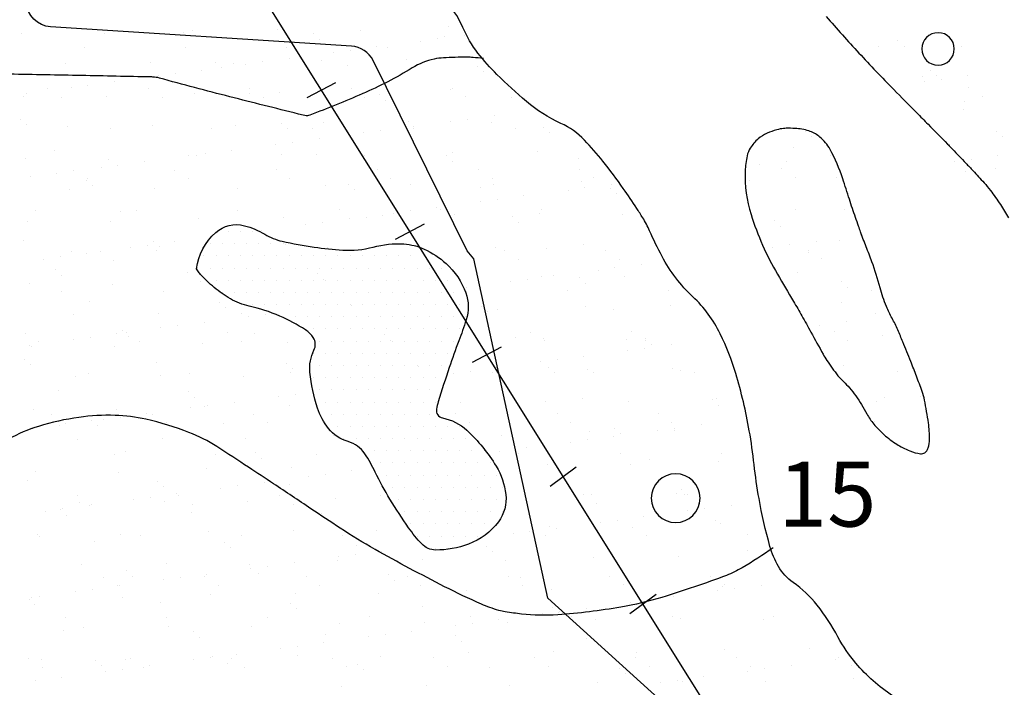
# Model space of a CAD drawing. Units: metres. Extents: x -112 to 729, y 7536 to 8130.
# Drawn here: x 133 to 163, y 7919 to 7940 of the extents above; entities that cross this region are included whole.
import ezdxf

# ---------------------------------------------------------------- set-up
doc = ezdxf.new("R2010")
doc.units = ezdxf.units.M
doc.header["$MEASUREMENT"] = 0
for name, color, linetype, lineweight in [('0_1', 1, 'Continuous', 0), ('AFLUENTES', 1, 'Continuous', 0), ('ARINUN', 1, 'Continuous', 0), ('CAIXA', 1, 'Continuous', 0), ('CIDADE', 1, 'Continuous', 0), ('COORDENADAS', 1, 'Continuous', 0), ('HACHURA', 1, 'Continuous', 0), ('MANCHAS', 1, 'Continuous', 0), ('PONTOS', 1, 'Continuous', 0), ('RIODOCE', 1, 'Continuous', 0)]:
    doc.layers.add(name, color=color, linetype=linetype, lineweight=lineweight)
doc.styles.add('Style-ENGINEERING', font='ENGINEERING.shx')

msp = doc.modelspace()

# ---------------------------------------------------------------- linework, layer by layer
at = {"layer": '0_1', "color": 7, "linetype": 'Continuous', "lineweight": -3}
for p, q in [((157.277, 7936.585), (157.277, 7936.585)), ((157.462, 7936.416), (157.462, 7936.416)), ((156.889, 7936.094), (156.889, 7936.094)), ((156.68, 7935.66), (156.68, 7935.66)), ((158.038, 7935.839), (158.038, 7935.839)), ((155.867, 7935.553), (155.867, 7935.553)), ((156.543, 7935.426), (156.543, 7935.426)), ((155.54, 7935.059), (155.54, 7935.059)), ((156.964, 7935.158), (156.964, 7935.158)), ((158.241, 7935.156), (158.241, 7935.156)), ((156.952, 7934.167), (156.952, 7934.167)), ((158.482, 7934.191), (158.482, 7934.191)), ((156.321, 7933.829), (156.321, 7933.829)), ((156.505, 7933.66), (156.505, 7933.66)), ((157.602, 7933.193), (157.602, 7933.193)), ((158.304, 7933.23), (158.304, 7933.23)), ((158.96, 7933.372), (158.96, 7933.372)), ((156.268, 7933.017), (156.268, 7933.017)), ((156.789, 7933.086), (156.789, 7933.086)), ((157.35, 7932.922), (157.35, 7932.922)), ((157.375, 7932.863), (157.375, 7932.863)), ((157.772, 7932.654), (157.772, 7932.654)), ((157.014, 7932.24), (157.014, 7932.24)), ((158.37, 7931.951), (158.37, 7931.951)), ((158.555, 7931.782), (158.555, 7931.782)), ((159.29, 7931.687), (159.29, 7931.687)), ((158.367, 7931.303), (158.367, 7931.303)), ((159.425, 7930.985), (159.425, 7930.985)), ((159.882, 7930.904), (159.882, 7930.904)), ((157.711, 7930.618), (157.711, 7930.618)), ((158.524, 7930.725), (158.524, 7930.725)), ((158.158, 7930.418), (158.158, 7930.418)), ((158.58, 7930.15), (158.58, 7930.15)), ((159.636, 7930.301), (159.636, 7930.301)), ((158.43, 7929.376), (158.43, 7929.376)), ((160.098, 7929.183), (160.098, 7929.183)), ((159.699, 7928.375), (159.699, 7928.375)), ((160.804, 7928.436), (160.804, 7928.436)), ((159.446, 7928.257), (159.446, 7928.257)), ((159.387, 7927.646), (159.387, 7927.646)), ((160.905, 7926.678), (160.905, 7926.678))]:
    msp.add_line(p, q, dxfattribs=at)
at = {"layer": 'AFLUENTES', "color": 6, "linetype": 'Continuous', "lineweight": -3, "flags": 128}
for points in [[(129.092, 7924.255, 0.000004), (127.936, 7923.204)], [(147.356, 7938.823, 0.011635), (147.037, 7938.856, 0.019741), (146.848, 7938.864, 0.014974), (146.122, 7938.844, 0.038039), (145.839, 7938.806, 0.085609), (145.164, 7938.536, -0.03565), (143.626, 7937.736), (143.626, 7937.736, -0.011961), (142.01, 7937.081), (142.01, 7937.081, -0.141416), (141.86, 7937.069, -0.011002), (141.659, 7937.115), (141.659, 7937.115, -0.001038), (139.548, 7937.647), (139.548, 7937.647, -0.005137), (137.382, 7938.222, 0.056489), (137.18, 7938.254, 0.00596), (137.118, 7938.256), (137.118, 7938.256, 0.000174), (134.985, 7938.299), (134.985, 7938.299, 0.000106), (132.768, 7938.342)], [(130.836, 7925.839, 0.000038), (129.703, 7924.81)], [(156.275, 7923.761, -0.019649), (155.321, 7923.15, -0.041319), (154.835, 7922.916, -0.018418), (152.852, 7922.239, -0.029707), (151.587, 7921.939, -0.02581), (149.643, 7921.701, -0.045569), (148.532, 7921.724, -0.011937), (148.028, 7921.793, -0.030008), (147.83, 7921.837, -0.033162), (147.292, 7922.031, -0.01516), (146.161, 7922.567, -0.009425), (144.018, 7923.715), (144.018, 7923.715, -0.018224), (142.945, 7924.369), (142.945, 7924.369, -0.001789), (142.045, 7924.968), (142.045, 7924.968, 0.001396), (140.893, 7925.736), (140.893, 7925.736, 0.001415), (140.126, 7926.241), (140.126, 7926.241, 0.001114), (139.149, 7926.877), (139.149, 7926.877, 0.051828), (138.289, 7927.316, 0.036101), (136.965, 7927.719, 0.048859), (136.014, 7927.839, 0.041937), (134.901, 7927.778, 0.039833), (133.66, 7927.502, 0.050211), (132.731, 7927.11, 0.02285)]]:
    msp.add_lwpolyline(points, format="xyb", dxfattribs=at)
at = {"layer": 'ARINUN', "color": 3, "linetype": 'Continuous', "lineweight": -3, "ltscale": 10, "flags": 128}
msp.add_lwpolyline([(156.142, 7916.048), (149.335, 7922.216), (147.063, 7932.659), (147.063, 7932.659, 0.026479), (146.856, 7932.9), (146.856, 7932.9), (143.959, 7938.763), (143.959, 7938.763, 0.268153), (143.293, 7939.207), (143.293, 7939.207), (134.031, 7939.8), (134.031, 7939.8, -0.882957), (133.936, 7941.385)], format="xyb", dxfattribs=at)
at = {"layer": 'CIDADE', "color": 2, "linetype": 'Continuous', "lineweight": -3}
for p, q in [((139.5, 7933.5), (139.5, 7933.5)), ((139.875, 7933.5), (139.875, 7933.5)), ((140.25, 7933.5), (140.25, 7933.5)), ((138.938, 7933.125), (138.938, 7933.125)), ((139.312, 7933.125), (139.312, 7933.125)), ((139.688, 7933.125), (139.688, 7933.125)), ((140.062, 7933.125), (140.062, 7933.125)), ((140.438, 7933.125), (140.438, 7933.125)), ((140.812, 7933.125), (140.812, 7933.125)), ((141.188, 7933.125), (141.188, 7933.125)), ((138.75, 7932.75), (138.75, 7932.75)), ((139.125, 7932.75), (139.125, 7932.75)), ((139.5, 7932.75), (139.5, 7932.75)), ((139.875, 7932.75), (139.875, 7932.75)), ((140.25, 7932.75), (140.25, 7932.75)), ((140.625, 7932.75), (140.625, 7932.75)), ((141, 7932.75), (141, 7932.75)), ((141.375, 7932.75), (141.375, 7932.75)), ((141.75, 7932.75), (141.75, 7932.75)), ((142.125, 7932.75), (142.125, 7932.75)), ((142.5, 7932.75), (142.5, 7932.75)), ((142.875, 7932.75), (142.875, 7932.75)), ((143.25, 7932.75), (143.25, 7932.75)), ((143.625, 7932.75), (143.625, 7932.75)), ((144, 7932.75), (144, 7932.75)), ((144.375, 7932.75), (144.375, 7932.75)), ((144.75, 7932.75), (144.75, 7932.75)), ((145.125, 7932.75), (145.125, 7932.75)), ((145.5, 7932.75), (145.5, 7932.75)), ((145.875, 7932.75), (145.875, 7932.75)), ((138.562, 7932.375), (138.562, 7932.375)), ((138.938, 7932.375), (138.938, 7932.375)), ((139.312, 7932.375), (139.312, 7932.375)), ((139.688, 7932.375), (139.688, 7932.375)), ((140.062, 7932.375), (140.062, 7932.375)), ((140.438, 7932.375), (140.438, 7932.375)), ((140.812, 7932.375), (140.812, 7932.375)), ((141.188, 7932.375), (141.188, 7932.375)), ((141.562, 7932.375), (141.562, 7932.375)), ((141.938, 7932.375), (141.938, 7932.375)), ((142.312, 7932.375), (142.312, 7932.375)), ((142.688, 7932.375), (142.688, 7932.375)), ((143.062, 7932.375), (143.062, 7932.375)), ((143.438, 7932.375), (143.438, 7932.375)), ((143.812, 7932.375), (143.812, 7932.375)), ((144.188, 7932.375), (144.188, 7932.375)), ((144.562, 7932.375), (144.562, 7932.375)), ((144.938, 7932.375), (144.938, 7932.375)), ((145.312, 7932.375), (145.312, 7932.375)), ((145.688, 7932.375), (145.688, 7932.375)), ((146.062, 7932.375), (146.062, 7932.375)), ((139.125, 7932), (139.125, 7932)), ((139.5, 7932), (139.5, 7932)), ((139.875, 7932), (139.875, 7932)), ((140.25, 7932), (140.25, 7932)), ((140.625, 7932), (140.625, 7932)), ((141, 7932), (141, 7932)), ((141.375, 7932), (141.375, 7932)), ((141.75, 7932), (141.75, 7932)), ((142.125, 7932), (142.125, 7932)), ((142.5, 7932), (142.5, 7932)), ((142.875, 7932), (142.875, 7932)), ((143.25, 7932), (143.25, 7932)), ((143.625, 7932), (143.625, 7932)), ((144, 7932), (144, 7932)), ((144.375, 7932), (144.375, 7932)), ((144.75, 7932), (144.75, 7932)), ((145.125, 7932), (145.125, 7932)), ((145.5, 7932), (145.5, 7932)), ((145.875, 7932), (145.875, 7932)), ((146.25, 7932), (146.25, 7932)), ((146.625, 7932), (146.625, 7932)), ((139.312, 7931.625), (139.312, 7931.625)), ((139.688, 7931.625), (139.688, 7931.625)), ((140.062, 7931.625), (140.062, 7931.625)), ((140.438, 7931.625), (140.438, 7931.625)), ((140.812, 7931.625), (140.812, 7931.625)), ((141.188, 7931.625), (141.188, 7931.625)), ((141.562, 7931.625), (141.562, 7931.625)), ((141.938, 7931.625), (141.938, 7931.625)), ((142.312, 7931.625), (142.312, 7931.625)), ((142.688, 7931.625), (142.688, 7931.625)), ((143.062, 7931.625), (143.062, 7931.625)), ((143.438, 7931.625), (143.438, 7931.625)), ((143.812, 7931.625), (143.812, 7931.625)), ((144.188, 7931.625), (144.188, 7931.625)), ((144.562, 7931.625), (144.562, 7931.625)), ((144.938, 7931.625), (144.938, 7931.625)), ((145.312, 7931.625), (145.312, 7931.625)), ((145.688, 7931.625), (145.688, 7931.625)), ((146.062, 7931.625), (146.062, 7931.625)), ((146.438, 7931.625), (146.438, 7931.625)), ((140.25, 7931.25), (140.25, 7931.25)), ((140.625, 7931.25), (140.625, 7931.25)), ((141, 7931.25), (141, 7931.25)), ((141.375, 7931.25), (141.375, 7931.25)), ((141.75, 7931.25), (141.75, 7931.25)), ((142.125, 7931.25), (142.125, 7931.25)), ((142.5, 7931.25), (142.5, 7931.25)), ((142.875, 7931.25), (142.875, 7931.25)), ((143.25, 7931.25), (143.25, 7931.25)), ((143.625, 7931.25), (143.625, 7931.25)), ((144, 7931.25), (144, 7931.25)), ((144.375, 7931.25), (144.375, 7931.25)), ((144.75, 7931.25), (144.75, 7931.25)), ((145.125, 7931.25), (145.125, 7931.25)), ((145.5, 7931.25), (145.5, 7931.25)), ((145.875, 7931.25), (145.875, 7931.25)), ((146.25, 7931.25), (146.25, 7931.25)), ((146.625, 7931.25), (146.625, 7931.25)), ((141.188, 7930.875), (141.188, 7930.875)), ((141.562, 7930.875), (141.562, 7930.875)), ((141.938, 7930.875), (141.938, 7930.875)), ((142.312, 7930.875), (142.312, 7930.875)), ((142.688, 7930.875), (142.688, 7930.875)), ((143.062, 7930.875), (143.062, 7930.875)), ((143.438, 7930.875), (143.438, 7930.875)), ((143.812, 7930.875), (143.812, 7930.875)), ((144.188, 7930.875), (144.188, 7930.875)), ((144.562, 7930.875), (144.562, 7930.875)), ((144.938, 7930.875), (144.938, 7930.875)), ((145.312, 7930.875), (145.312, 7930.875)), ((145.688, 7930.875), (145.688, 7930.875)), ((146.062, 7930.875), (146.062, 7930.875)), ((146.438, 7930.875), (146.438, 7930.875)), ((146.812, 7930.875), (146.812, 7930.875)), ((142.125, 7930.5), (142.125, 7930.5)), ((142.5, 7930.5), (142.5, 7930.5)), ((142.875, 7930.5), (142.875, 7930.5)), ((143.25, 7930.5), (143.25, 7930.5)), ((143.625, 7930.5), (143.625, 7930.5)), ((144, 7930.5), (144, 7930.5)), ((144.375, 7930.5), (144.375, 7930.5)), ((144.75, 7930.5), (144.75, 7930.5)), ((145.125, 7930.5), (145.125, 7930.5)), ((145.5, 7930.5), (145.5, 7930.5)), ((145.875, 7930.5), (145.875, 7930.5)), ((146.25, 7930.5), (146.25, 7930.5)), ((146.625, 7930.5), (146.625, 7930.5)), ((142.312, 7930.125), (142.312, 7930.125)), ((142.688, 7930.125), (142.688, 7930.125)), ((143.062, 7930.125), (143.062, 7930.125)), ((143.438, 7930.125), (143.438, 7930.125)), ((143.812, 7930.125), (143.812, 7930.125)), ((144.188, 7930.125), (144.188, 7930.125)), ((144.562, 7930.125), (144.562, 7930.125)), ((144.938, 7930.125), (144.938, 7930.125)), ((145.312, 7930.125), (145.312, 7930.125)), ((145.688, 7930.125), (145.688, 7930.125)), ((146.062, 7930.125), (146.062, 7930.125)), ((146.438, 7930.125), (146.438, 7930.125)), ((142.125, 7929.75), (142.125, 7929.75)), ((142.5, 7929.75), (142.5, 7929.75)), ((142.875, 7929.75), (142.875, 7929.75)), ((143.25, 7929.75), (143.25, 7929.75)), ((143.625, 7929.75), (143.625, 7929.75)), ((144, 7929.75), (144, 7929.75)), ((144.375, 7929.75), (144.375, 7929.75)), ((144.75, 7929.75), (144.75, 7929.75)), ((145.125, 7929.75), (145.125, 7929.75)), ((145.5, 7929.75), (145.5, 7929.75)), ((145.875, 7929.75), (145.875, 7929.75)), ((146.25, 7929.75), (146.25, 7929.75)), ((142.312, 7929.375), (142.312, 7929.375)), ((142.688, 7929.375), (142.688, 7929.375)), ((143.062, 7929.375), (143.062, 7929.375)), ((143.438, 7929.375), (143.438, 7929.375)), ((143.812, 7929.375), (143.812, 7929.375)), ((144.188, 7929.375), (144.188, 7929.375)), ((144.562, 7929.375), (144.562, 7929.375)), ((144.938, 7929.375), (144.938, 7929.375)), ((145.312, 7929.375), (145.312, 7929.375)), ((145.688, 7929.375), (145.688, 7929.375)), ((146.062, 7929.375), (146.062, 7929.375)), ((142.125, 7929), (142.125, 7929)), ((142.5, 7929), (142.5, 7929)), ((142.875, 7929), (142.875, 7929)), ((143.25, 7929), (143.25, 7929)), ((143.625, 7929), (143.625, 7929)), ((144, 7929), (144, 7929)), ((144.375, 7929), (144.375, 7929)), ((144.75, 7929), (144.75, 7929)), ((145.125, 7929), (145.125, 7929)), ((145.5, 7929), (145.5, 7929)), ((145.875, 7929), (145.875, 7929)), ((142.312, 7928.625), (142.312, 7928.625)), ((142.688, 7928.625), (142.688, 7928.625)), ((143.062, 7928.625), (143.062, 7928.625)), ((143.438, 7928.625), (143.438, 7928.625)), ((143.812, 7928.625), (143.812, 7928.625)), ((144.188, 7928.625), (144.188, 7928.625)), ((144.562, 7928.625), (144.562, 7928.625)), ((144.938, 7928.625), (144.938, 7928.625)), ((145.312, 7928.625), (145.312, 7928.625)), ((145.688, 7928.625), (145.688, 7928.625)), ((146.062, 7928.625), (146.062, 7928.625)), ((142.5, 7928.25), (142.5, 7928.25)), ((142.875, 7928.25), (142.875, 7928.25)), ((143.25, 7928.25), (143.25, 7928.25)), ((143.625, 7928.25), (143.625, 7928.25)), ((144, 7928.25), (144, 7928.25)), ((144.375, 7928.25), (144.375, 7928.25)), ((144.75, 7928.25), (144.75, 7928.25)), ((145.125, 7928.25), (145.125, 7928.25)), ((145.5, 7928.25), (145.5, 7928.25)), ((145.875, 7928.25), (145.875, 7928.25)), ((142.688, 7927.875), (142.688, 7927.875)), ((143.062, 7927.875), (143.062, 7927.875)), ((143.438, 7927.875), (143.438, 7927.875)), ((143.812, 7927.875), (143.812, 7927.875)), ((144.188, 7927.875), (144.188, 7927.875)), ((144.562, 7927.875), (144.562, 7927.875)), ((144.938, 7927.875), (144.938, 7927.875)), ((145.312, 7927.875), (145.312, 7927.875)), ((145.688, 7927.875), (145.688, 7927.875)), ((142.875, 7927.5), (142.875, 7927.5)), ((143.25, 7927.5), (143.25, 7927.5)), ((143.625, 7927.5), (143.625, 7927.5)), ((144, 7927.5), (144, 7927.5)), ((144.375, 7927.5), (144.375, 7927.5)), ((144.75, 7927.5), (144.75, 7927.5)), ((145.125, 7927.5), (145.125, 7927.5)), ((145.5, 7927.5), (145.5, 7927.5)), ((145.875, 7927.5), (145.875, 7927.5)), ((146.25, 7927.5), (146.25, 7927.5)), ((146.625, 7927.5), (146.625, 7927.5)), ((143.062, 7927.125), (143.062, 7927.125)), ((143.438, 7927.125), (143.438, 7927.125)), ((143.812, 7927.125), (143.812, 7927.125)), ((144.188, 7927.125), (144.188, 7927.125)), ((144.562, 7927.125), (144.562, 7927.125)), ((144.938, 7927.125), (144.938, 7927.125)), ((145.312, 7927.125), (145.312, 7927.125)), ((145.688, 7927.125), (145.688, 7927.125)), ((146.062, 7927.125), (146.062, 7927.125)), ((146.438, 7927.125), (146.438, 7927.125)), ((146.812, 7927.125), (146.812, 7927.125)), ((144, 7926.75), (144, 7926.75)), ((144.375, 7926.75), (144.375, 7926.75)), ((144.75, 7926.75), (144.75, 7926.75)), ((145.125, 7926.75), (145.125, 7926.75)), ((145.5, 7926.75), (145.5, 7926.75)), ((145.875, 7926.75), (145.875, 7926.75)), ((146.25, 7926.75), (146.25, 7926.75)), ((146.625, 7926.75), (146.625, 7926.75)), ((147, 7926.75), (147, 7926.75)), ((147.375, 7926.75), (147.375, 7926.75)), ((144.188, 7926.375), (144.188, 7926.375)), ((144.562, 7926.375), (144.562, 7926.375)), ((144.938, 7926.375), (144.938, 7926.375)), ((145.312, 7926.375), (145.312, 7926.375)), ((145.688, 7926.375), (145.688, 7926.375)), ((146.062, 7926.375), (146.062, 7926.375)), ((146.438, 7926.375), (146.438, 7926.375)), ((146.812, 7926.375), (146.812, 7926.375)), ((147.188, 7926.375), (147.188, 7926.375)), ((147.562, 7926.375), (147.562, 7926.375)), ((144.375, 7926), (144.375, 7926)), ((144.75, 7926), (144.75, 7926)), ((145.125, 7926), (145.125, 7926)), ((145.5, 7926), (145.5, 7926)), ((145.875, 7926), (145.875, 7926)), ((146.25, 7926), (146.25, 7926)), ((146.625, 7926), (146.625, 7926)), ((147, 7926), (147, 7926)), ((147.375, 7926), (147.375, 7926)), ((147.75, 7926), (147.75, 7926)), ((144.562, 7925.625), (144.562, 7925.625)), ((144.938, 7925.625), (144.938, 7925.625)), ((145.312, 7925.625), (145.312, 7925.625)), ((145.688, 7925.625), (145.688, 7925.625)), ((146.062, 7925.625), (146.062, 7925.625)), ((146.438, 7925.625), (146.438, 7925.625)), ((146.812, 7925.625), (146.812, 7925.625)), ((147.188, 7925.625), (147.188, 7925.625)), ((147.562, 7925.625), (147.562, 7925.625)), ((147.938, 7925.625), (147.938, 7925.625)), ((144.75, 7925.25), (144.75, 7925.25)), ((145.125, 7925.25), (145.125, 7925.25)), ((145.5, 7925.25), (145.5, 7925.25)), ((145.875, 7925.25), (145.875, 7925.25)), ((146.25, 7925.25), (146.25, 7925.25)), ((146.625, 7925.25), (146.625, 7925.25)), ((147, 7925.25), (147, 7925.25)), ((147.375, 7925.25), (147.375, 7925.25)), ((147.75, 7925.25), (147.75, 7925.25)), ((144.938, 7924.875), (144.938, 7924.875)), ((145.312, 7924.875), (145.312, 7924.875)), ((145.688, 7924.875), (145.688, 7924.875)), ((146.062, 7924.875), (146.062, 7924.875)), ((146.438, 7924.875), (146.438, 7924.875)), ((146.812, 7924.875), (146.812, 7924.875)), ((147.188, 7924.875), (147.188, 7924.875)), ((147.562, 7924.875), (147.562, 7924.875)), ((147.938, 7924.875), (147.938, 7924.875)), ((145.125, 7924.5), (145.125, 7924.5)), ((145.5, 7924.5), (145.5, 7924.5)), ((145.875, 7924.5), (145.875, 7924.5)), ((146.25, 7924.5), (146.25, 7924.5)), ((146.625, 7924.5), (146.625, 7924.5)), ((147, 7924.5), (147, 7924.5)), ((147.375, 7924.5), (147.375, 7924.5)), ((147.75, 7924.5), (147.75, 7924.5)), ((145.312, 7924.125), (145.312, 7924.125)), ((145.688, 7924.125), (145.688, 7924.125)), ((146.062, 7924.125), (146.062, 7924.125)), ((146.438, 7924.125), (146.438, 7924.125)), ((146.812, 7924.125), (146.812, 7924.125)), ((147.188, 7924.125), (147.188, 7924.125)), ((145.875, 7923.75), (145.875, 7923.75)), ((146.25, 7923.75), (146.25, 7923.75))]:
    msp.add_line(p, q, dxfattribs=at)
at = {"layer": 'COORDENADAS', "color": 7, "linetype": 'Continuous', "lineweight": -3}
for p, q in [((141.925, 7937.619), (142.81, 7938.09)), ((144.653, 7933.26), (145.538, 7933.731)), ((147.023, 7929.474), (147.908, 7929.945)), ((149.409, 7925.66), (150.216, 7926.255)), ((151.864, 7921.738), (152.671, 7922.333))]:
    msp.add_line(p, q, dxfattribs=at)
at = {"layer": 'COORDENADAS', "color": 7, "linetype": 'Continuous', "lineweight": -3, "flags": 128}
msp.add_lwpolyline([(276.123, 7856.144), (238.351, 7856.213), (238.351, 7856.213, -0.119607), (236.498, 7856.566), (236.498, 7856.566), (217.182, 7864.026), (187.147, 7882.934), (181.881, 7887.975), (175.245, 7894.684), (160.837, 7908.341), (137.975, 7944.875), (135.455, 7957.63), (134.666, 7976.534), (134.61, 7980.439), (132.301, 7983.845), (128.013, 7985.163), (121.196, 7985.163), (113.939, 7985.273), (108.222, 7984.175), (104.484, 7981.538), (100.288, 7978.28)], format="xyb", dxfattribs=at)
at = {"layer": 'HACHURA', "color": 7, "linetype": 'Continuous', "lineweight": -3}
for p, q in [((133.133, 7939.592), (133.133, 7939.592)), ((135.691, 7939.58), (135.691, 7939.58)), ((138.109, 7939.62), (138.109, 7939.62)), ((138.392, 7939.677), (138.392, 7939.677)), ((141.009, 7939.711), (141.009, 7939.711)), ((142.11, 7939.586), (142.11, 7939.586)), ((143.567, 7939.699), (143.567, 7939.699)), ((146.268, 7939.796), (146.268, 7939.796)), ((142.294, 7939.417), (142.294, 7939.417)), ((145.427, 7939.357), (145.427, 7939.357)), ((145.948, 7939.426), (145.948, 7939.426)), ((146.171, 7939.498), (146.171, 7939.498)), ((146.761, 7939.533), (146.761, 7939.533)), ((160.119, 7939.379), (160.119, 7939.379)), ((135.068, 7939.159), (135.068, 7939.159)), ((138.182, 7939.165), (138.182, 7939.165)), ((141.297, 7939.171), (141.297, 7939.171)), ((142.735, 7939.003), (142.735, 7939.003)), ((143.256, 7939.072), (143.256, 7939.072)), ((144.069, 7939.178), (144.069, 7939.178)), ((144.411, 7939.176), (144.411, 7939.176)), ((159.507, 7939.201), (159.507, 7939.201)), ((160.324, 7939.191), (160.324, 7939.191)), ((162.065, 7939.188), (162.065, 7939.188)), ((134.485, 7938.655), (134.485, 7938.655)), ((137.103, 7938.688), (137.103, 7938.688)), ((139.104, 7938.708), (139.104, 7938.708)), ((139.661, 7938.676), (139.661, 7938.676)), ((140.043, 7938.649), (140.043, 7938.649)), ((140.564, 7938.717), (140.564, 7938.717)), ((141.377, 7938.824), (141.377, 7938.824)), ((142.362, 7938.773), (142.362, 7938.773)), ((144.979, 7938.807), (144.979, 7938.807)), ((137.872, 7938.363), (137.872, 7938.363)), ((138.685, 7938.47), (138.685, 7938.47)), ((139.288, 7938.54), (139.288, 7938.54)), ((143.164, 7938.62), (143.164, 7938.62)), ((147.166, 7938.586), (147.166, 7938.586)), ((147.35, 7938.417), (147.35, 7938.417)), ((161.114, 7938.467), (161.114, 7938.467)), ((135.994, 7938.115), (135.994, 7938.115)), ((137.352, 7938.294), (137.352, 7938.294)), ((160.859, 7938.263), (160.859, 7938.263)), ((160.939, 7938.12), (160.939, 7938.12)), ((161.299, 7938.298), (161.299, 7938.298)), ((161.459, 7938.189), (161.459, 7938.189)), ((162.272, 7938.296), (162.272, 7938.296)), ((133.302, 7937.761), (133.302, 7937.761)), ((133.936, 7937.891), (133.936, 7937.891)), ((134.66, 7937.94), (134.66, 7937.94)), ((135.18, 7938.008), (135.18, 7938.008)), ((137.05, 7937.897), (137.05, 7937.897)), ((138.455, 7937.751), (138.455, 7937.751)), ((140.158, 7937.742), (140.158, 7937.742)), ((140.164, 7937.902), (140.164, 7937.902)), ((141.072, 7937.784), (141.072, 7937.784)), ((143.279, 7937.908), (143.279, 7937.908)), ((143.631, 7937.772), (143.631, 7937.772)), ((146.331, 7937.869), (146.331, 7937.869)), ((146.393, 7937.914), (146.393, 7937.914)), ((162.306, 7937.928), (162.306, 7937.928)), ((133.196, 7937.666), (133.196, 7937.666)), ((134.358, 7937.622), (134.358, 7937.622)), ((135.754, 7937.653), (135.754, 7937.653)), ((137.472, 7937.628), (137.472, 7937.628)), ((140.586, 7937.634), (140.586, 7937.634)), ((143.7, 7937.639), (143.7, 7937.639)), ((144.16, 7937.708), (144.16, 7937.708)), ((144.344, 7937.539), (144.344, 7937.539)), ((146.814, 7937.645), (146.814, 7937.645)), ((148.22, 7937.62), (148.22, 7937.62)), ((162.169, 7937.501), (162.169, 7937.501)), ((162.728, 7937.659), (162.728, 7937.659)), ((162.128, 7937.262), (162.128, 7937.262)), ((133.092, 7936.953), (133.092, 7936.953)), ((141.154, 7936.83), (141.154, 7936.83)), ((142.425, 7936.846), (142.425, 7936.846)), ((145.042, 7936.88), (145.042, 7936.88)), ((146.349, 7936.89), (146.349, 7936.89)), ((146.87, 7936.958), (146.87, 7936.958)), ((147.6, 7936.868), (147.6, 7936.868)), ((147.683, 7937.065), (147.683, 7937.065)), ((133.276, 7936.784), (133.276, 7936.784)), ((134.548, 7936.728), (134.548, 7936.728)), ((135.876, 7936.655), (135.876, 7936.655)), ((137.166, 7936.761), (137.166, 7936.761)), ((138.99, 7936.661), (138.99, 7936.661)), ((139.724, 7936.749), (139.724, 7936.749)), ((141.338, 7936.661), (141.338, 7936.661)), ((142.104, 7936.667), (142.104, 7936.667)), ((143.657, 7936.535), (143.657, 7936.535)), ((144.178, 7936.604), (144.178, 7936.604)), ((144.991, 7936.711), (144.991, 7936.711)), ((145.214, 7936.742), (145.214, 7936.742)), ((145.218, 7936.672), (145.218, 7936.672)), ((148.332, 7936.678), (148.332, 7936.678)), ((149.215, 7936.707), (149.215, 7936.707)), ((149.4, 7936.539), (149.4, 7936.539)), ((161.132, 7936.686), (161.132, 7936.686)), ((163.164, 7936.589), (163.164, 7936.589)), ((141.486, 7936.249), (141.486, 7936.249)), ((142.299, 7936.356), (142.299, 7936.356)), ((163.348, 7936.42), (163.348, 7936.42)), ((134.146, 7935.987), (134.146, 7935.987)), ((139.607, 7936.002), (139.607, 7936.002)), ((140.965, 7936.181), (140.965, 7936.181)), ((146.394, 7935.942), (146.394, 7935.942)), ((149.012, 7935.976), (149.012, 7935.976)), ((133.259, 7935.739), (133.259, 7935.739)), ((135.817, 7935.727), (135.817, 7935.727)), ((136.916, 7935.648), (136.916, 7935.648)), ((138.274, 7935.826), (138.274, 7935.826)), ((138.518, 7935.824), (138.518, 7935.824)), ((138.794, 7935.895), (138.794, 7935.895)), ((141.135, 7935.857), (141.135, 7935.857)), ((142.208, 7935.864), (142.208, 7935.864)), ((143.694, 7935.845), (143.694, 7935.845)), ((146.209, 7935.83), (146.209, 7935.83)), ((146.394, 7935.661), (146.394, 7935.661)), ((150.27, 7935.741), (150.27, 7935.741)), ((161.861, 7935.652), (161.861, 7935.652)), ((162.381, 7935.721), (162.381, 7935.721)), ((163.194, 7935.828), (163.194, 7935.828)), ((134.224, 7935.293), (134.224, 7935.293)), ((134.744, 7935.387), (134.744, 7935.387)), ((135.582, 7935.472), (135.582, 7935.472)), ((136.102, 7935.541), (136.102, 7935.541)), ((137.858, 7935.392), (137.858, 7935.392)), ((140.972, 7935.398), (140.972, 7935.398)), ((144.086, 7935.404), (144.086, 7935.404)), ((147.2, 7935.41), (147.2, 7935.41)), ((150.314, 7935.415), (150.314, 7935.415)), ((162.191, 7935.335), (162.191, 7935.335)), ((163.113, 7935.424), (163.113, 7935.424)), ((133.411, 7935.186), (133.411, 7935.186)), ((135.141, 7935.075), (135.141, 7935.075)), ((135.165, 7935.118), (135.165, 7935.118)), ((138.28, 7935.124), (138.28, 7935.124)), ((141.394, 7935.13), (141.394, 7935.13)), ((144.508, 7935.135), (144.508, 7935.135)), ((147.622, 7935.141), (147.622, 7935.141)), ((150.364, 7935.038), (150.364, 7935.038)), ((150.736, 7935.147), (150.736, 7935.147)), ((134.611, 7934.801), (134.611, 7934.801)), ((135.326, 7934.906), (135.326, 7934.906)), ((137.229, 7934.834), (137.229, 7934.834)), ((139.787, 7934.822), (139.787, 7934.822)), ((142.488, 7934.92), (142.488, 7934.92)), ((143.203, 7934.952), (143.203, 7934.952)), ((143.387, 7934.783), (143.387, 7934.783)), ((145.105, 7934.953), (145.105, 7934.953)), ((147.264, 7934.864), (147.264, 7934.864)), ((147.663, 7934.941), (147.663, 7934.941)), ((149.963, 7934.776), (149.963, 7934.776)), ((150.483, 7934.845), (150.483, 7934.845)), ((151.265, 7934.829), (151.265, 7934.829)), ((151.296, 7934.952), (151.296, 7934.952)), ((147.271, 7934.422), (147.271, 7934.422)), ((147.792, 7934.49), (147.792, 7934.49)), ((148.605, 7934.597), (148.605, 7934.597)), ((151.449, 7934.66), (151.449, 7934.66)), ((133.569, 7934.145), (133.569, 7934.145)), ((136.196, 7934.109), (136.196, 7934.109)), ((136.684, 7934.151), (136.684, 7934.151)), ((139.798, 7934.157), (139.798, 7934.157)), ((142.912, 7934.162), (142.912, 7934.162)), ((145.1, 7934.136), (145.1, 7934.136)), ((145.913, 7934.243), (145.913, 7934.243)), ((146.026, 7934.168), (146.026, 7934.168)), ((149.14, 7934.174), (149.14, 7934.174)), ((133.322, 7933.812), (133.322, 7933.812)), ((135.88, 7933.8), (135.88, 7933.8)), ((138.581, 7933.897), (138.581, 7933.897)), ((141.198, 7933.93), (141.198, 7933.93)), ((142.408, 7933.782), (142.408, 7933.782)), ((143.221, 7933.889), (143.221, 7933.889)), ((143.756, 7933.918), (143.756, 7933.918)), ((144.257, 7933.986), (144.257, 7933.986)), ((144.579, 7934.067), (144.579, 7934.067)), ((146.457, 7934.015), (146.457, 7934.015)), ((148.259, 7933.952), (148.259, 7933.952)), ((148.443, 7933.783), (148.443, 7933.783)), ((149.075, 7934.049), (149.075, 7934.049)), ((151.633, 7934.037), (151.633, 7934.037)), ((152.319, 7933.863), (152.319, 7933.863)), ((140.529, 7933.534), (140.529, 7933.534)), ((141.887, 7933.713), (141.887, 7933.713)), ((133.19, 7933.231), (133.19, 7933.231)), ((137.191, 7933.197), (137.191, 7933.197)), ((137.838, 7933.18), (137.838, 7933.18)), ((134.674, 7932.874), (134.674, 7932.874)), ((135.551, 7932.883), (135.551, 7932.883)), ((136.504, 7933.004), (136.504, 7933.004)), ((137.024, 7933.073), (137.024, 7933.073)), ((137.292, 7932.908), (137.292, 7932.908)), ((137.375, 7933.028), (137.375, 7933.028)), ((138.666, 7932.888), (138.666, 7932.888)), ((141.251, 7933.108), (141.251, 7933.108)), ((142.551, 7932.993), (142.551, 7932.993)), ((145.253, 7933.074), (145.253, 7933.074)), ((147.726, 7933.014), (147.726, 7933.014)), ((148.008, 7932.905), (148.008, 7932.905)), ((149.313, 7932.986), (149.313, 7932.986)), ((150.427, 7933.111), (150.427, 7933.111)), ((151.122, 7932.911), (151.122, 7932.911)), ((133.812, 7932.65), (133.812, 7932.65)), ((134.333, 7932.718), (134.333, 7932.718)), ((135.146, 7932.826), (135.146, 7932.826)), ((135.973, 7932.614), (135.973, 7932.614)), ((148.43, 7932.637), (148.43, 7932.637)), ((151.544, 7932.642), (151.544, 7932.642)), ((134.185, 7932.319), (134.185, 7932.319)), ((150.885, 7932.308), (150.885, 7932.308)), ((151.405, 7932.377), (151.405, 7932.377)), ((152.218, 7932.484), (152.218, 7932.484)), ((134.369, 7932.15), (134.369, 7932.15)), ((138.245, 7932.231), (138.245, 7932.231)), ((138.644, 7931.97), (138.644, 7931.97)), ((142.247, 7932.196), (142.247, 7932.196)), ((142.431, 7932.027), (142.431, 7932.027)), ((148.714, 7932.023), (148.714, 7932.023)), ((149.138, 7932.122), (149.138, 7932.122)), ((149.526, 7932.13), (149.526, 7932.13)), ((150.309, 7932.074), (150.309, 7932.074)), ((151.696, 7932.11), (151.696, 7932.11)), ((133.385, 7931.885), (133.385, 7931.885)), ((135.943, 7931.873), (135.943, 7931.873)), ((146.833, 7931.664), (146.833, 7931.664)), ((146.835, 7931.775), (146.835, 7931.775)), ((148.193, 7931.954), (148.193, 7931.954)), ((149.948, 7931.67), (149.948, 7931.67)), ((150.493, 7931.905), (150.493, 7931.905)), ((153.062, 7931.675), (153.062, 7931.675)), ((134.377, 7931.641), (134.377, 7931.641)), ((135.239, 7931.353), (135.239, 7931.353)), ((137.491, 7931.647), (137.491, 7931.647)), ((139.241, 7931.319), (139.241, 7931.319)), ((139.425, 7931.15), (139.425, 7931.15)), ((143.301, 7931.23), (143.301, 7931.23)), ((147.303, 7931.196), (147.303, 7931.196)), ((147.789, 7931.087), (147.789, 7931.087)), ((150.49, 7931.184), (150.49, 7931.184)), ((151.363, 7931.107), (151.363, 7931.107)), ((153.108, 7931.218), (153.108, 7931.218)), ((134.737, 7930.948), (134.737, 7930.948)), ((137.355, 7930.981), (137.355, 7930.981)), ((139.913, 7930.969), (139.913, 7930.969)), ((140.118, 7930.891), (140.118, 7930.891)), ((140.638, 7930.959), (140.638, 7930.959)), ((147.487, 7931.027), (147.487, 7931.027)), ((137.426, 7930.537), (137.426, 7930.537)), ((137.946, 7930.605), (137.946, 7930.605)), ((138.76, 7930.712), (138.76, 7930.712)), ((133.245, 7930.373), (133.245, 7930.373)), ((134.734, 7930.182), (134.734, 7930.182)), ((135.255, 7930.251), (135.255, 7930.251)), ((136.068, 7930.358), (136.068, 7930.358)), ((136.234, 7930.441), (136.234, 7930.441)), ((136.359, 7930.379), (136.359, 7930.379)), ((136.419, 7930.272), (136.419, 7930.272)), ((139.473, 7930.384), (139.473, 7930.384)), ((140.295, 7930.352), (140.295, 7930.352)), ((144.296, 7930.318), (144.296, 7930.318)), ((144.481, 7930.149), (144.481, 7930.149)), ((148.357, 7930.23), (148.357, 7930.23)), ((148.815, 7930.401), (148.815, 7930.401)), ((149.201, 7930.195), (149.201, 7930.195)), ((151.759, 7930.183), (151.759, 7930.183)), ((151.93, 7930.407), (151.93, 7930.407)), ((152.351, 7930.138), (152.351, 7930.138)), ((152.358, 7930.195), (152.358, 7930.195)), ((133.376, 7930.003), (133.376, 7930.003)), ((133.448, 7929.958), (133.448, 7929.958)), ((133.667, 7930.104), (133.667, 7930.104)), ((136.006, 7929.946), (136.006, 7929.946)), ((136.781, 7930.11), (136.781, 7930.11)), ((138.707, 7930.043), (138.707, 7930.043)), ((139.895, 7930.116), (139.895, 7930.116)), ((141.324, 7930.077), (141.324, 7930.077)), ((149.237, 7930.133), (149.237, 7930.133)), ((151.807, 7929.841), (151.807, 7929.841)), ((152.327, 7929.909), (152.327, 7929.909)), ((152.542, 7930.026), (152.542, 7930.026)), ((153.14, 7930.016), (153.14, 7930.016)), ((133.228, 7929.563), (133.228, 7929.563)), ((149.636, 7929.555), (149.636, 7929.555)), ((150.448, 7929.662), (150.448, 7929.662)), ((133.413, 7929.394), (133.413, 7929.394)), ((137.289, 7929.475), (137.289, 7929.475)), ((141.29, 7929.441), (141.29, 7929.441)), ((141.475, 7929.272), (141.475, 7929.272)), ((145.351, 7929.352), (145.351, 7929.352)), ((147.757, 7929.308), (147.757, 7929.308)), ((149.115, 7929.486), (149.115, 7929.486)), ((149.352, 7929.318), (149.352, 7929.318)), ((150.553, 7929.258), (150.553, 7929.258)), ((153.171, 7929.291), (153.171, 7929.291)), ((153.412, 7929.229), (153.412, 7929.229)), ((134.8, 7929.021), (134.8, 7929.021)), ((135.185, 7929.137), (135.185, 7929.137)), ((137.418, 7929.054), (137.418, 7929.054)), ((138.299, 7929.143), (138.299, 7929.143)), ((139.976, 7929.042), (139.976, 7929.042)), ((141.413, 7929.149), (141.413, 7929.149)), ((146.423, 7929.132), (146.423, 7929.132)), ((146.944, 7929.2), (146.944, 7929.2)), ((147.641, 7929.16), (147.641, 7929.16)), ((147.852, 7929.16), (147.852, 7929.16)), ((149.536, 7929.149), (149.536, 7929.149)), ((150.755, 7929.166), (150.755, 7929.166)), ((153.869, 7929.171), (153.869, 7929.171)), ((134.283, 7928.597), (134.283, 7928.597)), ((138.284, 7928.563), (138.284, 7928.563)), ((138.468, 7928.394), (138.468, 7928.394)), ((141.04, 7928.423), (141.04, 7928.423)), ((141.56, 7928.492), (141.56, 7928.492)), ((150.406, 7928.352), (150.406, 7928.352)), ((154.523, 7928.353), (154.523, 7928.353)), ((133.511, 7928.031), (133.511, 7928.031)), ((136.069, 7928.019), (136.069, 7928.019)), ((138.348, 7928.069), (138.348, 7928.069)), ((138.77, 7928.117), (138.77, 7928.117)), ((138.869, 7928.137), (138.869, 7928.137)), ((139.681, 7928.244), (139.681, 7928.244)), ((141.387, 7928.15), (141.387, 7928.15)), ((146.646, 7928.235), (146.646, 7928.235)), ((149.264, 7928.268), (149.264, 7928.268)), ((151.822, 7928.256), (151.822, 7928.256)), ((154.408, 7928.317), (154.408, 7928.317)), ((154.592, 7928.148), (154.592, 7928.148)), ((134.052, 7927.869), (134.052, 7927.869)), ((135.656, 7927.714), (135.656, 7927.714)), ((136.177, 7927.783), (136.177, 7927.783)), ((136.99, 7927.89), (136.99, 7927.89)), ((137.167, 7927.875), (137.167, 7927.875)), ((140.281, 7927.88), (140.281, 7927.88)), ((146.509, 7927.892), (146.509, 7927.892)), ((149.623, 7927.897), (149.623, 7927.897)), ((152.737, 7927.903), (152.737, 7927.903)), ((133.485, 7927.428), (133.485, 7927.428)), ((134.298, 7927.536), (134.298, 7927.536)), ((134.474, 7927.6), (134.474, 7927.6)), ((135.278, 7927.685), (135.278, 7927.685)), ((135.462, 7927.516), (135.462, 7927.516)), ((137.588, 7927.606), (137.588, 7927.606)), ((139.338, 7927.597), (139.338, 7927.597)), ((140.702, 7927.612), (140.702, 7927.612)), ((146.931, 7927.623), (146.931, 7927.623)), ((150.045, 7927.629), (150.045, 7927.629)), ((151.402, 7927.44), (151.402, 7927.44)), ((153.159, 7927.634), (153.159, 7927.634)), ((153.249, 7927.441), (153.249, 7927.441)), ((154.062, 7927.548), (154.062, 7927.548)), ((137.481, 7927.127), (137.481, 7927.127)), ((140.039, 7927.115), (140.039, 7927.115)), ((142.74, 7927.212), (142.74, 7927.212)), ((147.915, 7927.233), (147.915, 7927.233)), ((150.616, 7927.331), (150.616, 7927.331)), ((151.37, 7927.194), (151.37, 7927.194)), ((151.586, 7927.271), (151.586, 7927.271)), ((152.729, 7927.373), (152.729, 7927.373)), ((153.234, 7927.364), (153.234, 7927.364)), ((134.863, 7927.094), (134.863, 7927.094)), ((148.679, 7926.84), (148.679, 7926.84)), ((150.037, 7927.019), (150.037, 7927.019)), ((150.558, 7927.087), (150.558, 7927.087)), ((135.992, 7926.633), (135.992, 7926.633)), ((136.332, 7926.719), (136.332, 7926.719)), ((139.106, 7926.639), (139.106, 7926.639)), ((140.334, 7926.685), (140.334, 7926.685)), ((140.518, 7926.516), (140.518, 7926.516)), ((142.22, 7926.644), (142.22, 7926.644)), ((147.866, 7926.733), (147.866, 7926.733)), ((148.449, 7926.656), (148.449, 7926.656)), ((151.563, 7926.661), (151.563, 7926.661)), ((154.677, 7926.667), (154.677, 7926.667)), ((141.45, 7926.223), (141.45, 7926.223)), ((149.327, 7926.342), (149.327, 7926.342)), ((151.885, 7926.329), (151.885, 7926.329)), ((152.456, 7926.473), (152.456, 7926.473)), ((154.586, 7926.426), (154.586, 7926.426)), ((133.574, 7926.105), (133.574, 7926.105)), ((136.132, 7926.092), (136.132, 7926.092)), ((138.833, 7926.19), (138.833, 7926.19)), ((141.962, 7925.955), (141.962, 7925.955)), ((142.482, 7926.024), (142.482, 7926.024)), ((143.295, 7926.131), (143.295, 7926.131)), ((133.326, 7925.841), (133.326, 7925.841)), ((137.328, 7925.807), (137.328, 7925.807)), ((137.512, 7925.638), (137.512, 7925.638)), ((139.27, 7925.601), (139.27, 7925.601)), ((139.791, 7925.669), (139.791, 7925.669)), ((140.603, 7925.777), (140.603, 7925.777)), ((141.388, 7925.718), (141.388, 7925.718)), ((134.86, 7925.365), (134.86, 7925.365)), ((137.099, 7925.315), (137.099, 7925.315)), ((137.912, 7925.422), (137.912, 7925.422)), ((137.974, 7925.37), (137.974, 7925.37)), ((141.088, 7925.376), (141.088, 7925.376)), ((144.202, 7925.382), (144.202, 7925.382)), ((150.431, 7925.393), (150.431, 7925.393)), ((150.679, 7925.404), (150.679, 7925.404)), ((153.297, 7925.437), (153.297, 7925.437)), ((153.451, 7925.561), (153.451, 7925.561)), ((153.545, 7925.399), (153.545, 7925.399)), ((153.636, 7925.392), (153.636, 7925.392)), ((134.926, 7925.167), (134.926, 7925.167)), ((135.22, 7925.068), (135.22, 7925.068)), ((135.282, 7925.096), (135.282, 7925.096)), ((136.578, 7925.247), (136.578, 7925.247)), ((137.544, 7925.2), (137.544, 7925.2)), ((138.396, 7925.102), (138.396, 7925.102)), ((140.102, 7925.188), (140.102, 7925.188)), ((141.51, 7925.108), (141.51, 7925.108)), ((142.803, 7925.285), (142.803, 7925.285)), ((150.852, 7925.124), (150.852, 7925.124)), ((153.967, 7925.13), (153.967, 7925.13)), ((154.984, 7925.081), (154.984, 7925.081)), ((133.886, 7924.892), (133.886, 7924.892)), ((134.321, 7924.929), (134.321, 7924.929)), ((134.407, 7924.961), (134.407, 7924.961)), ((134.506, 7924.76), (134.506, 7924.76)), ((138.382, 7924.841), (138.382, 7924.841)), ((142.383, 7924.807), (142.383, 7924.807)), ((152.292, 7924.726), (152.292, 7924.726)), ((153.651, 7924.905), (153.651, 7924.905)), ((154.171, 7924.974), (154.171, 7924.974)), ((142.568, 7924.638), (142.568, 7924.638)), ((149.39, 7924.415), (149.39, 7924.415)), ((150.959, 7924.551), (150.959, 7924.551)), ((151.48, 7924.619), (151.48, 7924.619)), ((151.948, 7924.402), (151.948, 7924.402)), ((154.506, 7924.595), (154.506, 7924.595)), ((154.649, 7924.5), (154.649, 7924.5)), ((133.637, 7924.178), (133.637, 7924.178)), ((133.686, 7924.123), (133.686, 7924.123)), ((136.195, 7924.166), (136.195, 7924.166)), ((136.8, 7924.129), (136.8, 7924.129)), ((138.896, 7924.263), (138.896, 7924.263)), ((139.914, 7924.135), (139.914, 7924.135)), ((141.513, 7924.296), (141.513, 7924.296)), ((143.028, 7924.14), (143.028, 7924.14)), ((144.071, 7924.284), (144.071, 7924.284)), ((148.267, 7924.196), (148.267, 7924.196)), ((148.788, 7924.265), (148.788, 7924.265)), ((149.256, 7924.152), (149.256, 7924.152)), ((149.601, 7924.372), (149.601, 7924.372)), ((152.371, 7924.157), (152.371, 7924.157)), ((155.485, 7924.163), (155.485, 7924.163)), ((135.376, 7923.963), (135.376, 7923.963)), ((139.377, 7923.929), (139.377, 7923.929)), ((143.438, 7923.84), (143.438, 7923.84)), ((147.439, 7923.806), (147.439, 7923.806)), ((139.561, 7923.76), (139.561, 7923.76)), ((142.884, 7923.488), (142.884, 7923.488)), ((143.404, 7923.556), (143.404, 7923.556)), ((144.217, 7923.663), (144.217, 7923.663)), ((147.623, 7923.637), (147.623, 7923.637)), ((150.742, 7923.477), (150.742, 7923.477)), ((153.36, 7923.511), (153.36, 7923.511)), ((155.501, 7923.683), (155.501, 7923.683)), ((134.989, 7923.24), (134.989, 7923.24)), ((137.607, 7923.274), (137.607, 7923.274)), ((140.165, 7923.261), (140.165, 7923.261)), ((140.713, 7923.202), (140.713, 7923.202)), ((141.525, 7923.309), (141.525, 7923.309)), ((142.866, 7923.359), (142.866, 7923.359)), ((145.483, 7923.392), (145.483, 7923.392)), ((148.041, 7923.38), (148.041, 7923.38)), ((136.371, 7923.051), (136.371, 7923.051)), ((136.555, 7922.882), (136.555, 7922.882)), ((138.782, 7922.866), (138.782, 7922.866)), ((138.834, 7922.954), (138.834, 7922.954)), ((140.192, 7923.133), (140.192, 7923.133)), ((140.431, 7922.963), (140.431, 7922.963)), ((141.896, 7922.872), (141.896, 7922.872)), ((144.433, 7922.928), (144.433, 7922.928)), ((145.01, 7922.878), (145.01, 7922.878)), ((148.124, 7922.883), (148.124, 7922.883)), ((151.238, 7922.889), (151.238, 7922.889)), ((154.352, 7922.895), (154.352, 7922.895)), ((135.668, 7922.861), (135.668, 7922.861)), ((136.089, 7922.592), (136.089, 7922.592)), ((136.142, 7922.6), (136.142, 7922.6)), ((137.5, 7922.779), (137.5, 7922.779)), ((138.021, 7922.847), (138.021, 7922.847)), ((139.203, 7922.598), (139.203, 7922.598)), ((142.318, 7922.603), (142.318, 7922.603)), ((144.617, 7922.76), (144.617, 7922.76)), ((145.432, 7922.609), (145.432, 7922.609)), ((148.493, 7922.84), (148.493, 7922.84)), ((148.546, 7922.615), (148.546, 7922.615)), ((151.66, 7922.62), (151.66, 7922.62)), ((154.712, 7922.573), (154.712, 7922.573)), ((154.774, 7922.626), (154.774, 7922.626)), ((155.906, 7922.613), (155.906, 7922.613)), ((134.808, 7922.425), (134.808, 7922.425)), ((135.329, 7922.493), (135.329, 7922.493)), ((138.959, 7922.336), (138.959, 7922.336)), ((141.576, 7922.369), (141.576, 7922.369)), ((144.135, 7922.357), (144.135, 7922.357)), ((146.835, 7922.454), (146.835, 7922.454)), ((149.453, 7922.488), (149.453, 7922.488)), ((152.011, 7922.476), (152.011, 7922.476)), ((153.214, 7922.259), (153.214, 7922.259)), ((154.573, 7922.437), (154.573, 7922.437)), ((155.093, 7922.506), (155.093, 7922.506)), ((133.365, 7922.174), (133.365, 7922.174)), ((133.45, 7922.246), (133.45, 7922.246)), ((133.549, 7922.005), (133.549, 7922.005)), ((133.7, 7922.251), (133.7, 7922.251)), ((136.258, 7922.239), (136.258, 7922.239)), ((137.425, 7922.085), (137.425, 7922.085)), ((141.427, 7922.051), (141.427, 7922.051)), ((145.487, 7921.962), (145.487, 7921.962)), ((151.881, 7922.083), (151.881, 7922.083)), ((152.401, 7922.151), (152.401, 7922.151)), ((141.611, 7921.882), (141.611, 7921.882)), ((149.189, 7921.729), (149.189, 7921.729)), ((149.489, 7921.928), (149.489, 7921.928)), ((149.673, 7921.759), (149.673, 7921.759)), ((149.71, 7921.797), (149.71, 7921.797)), ((150.523, 7921.904), (150.523, 7921.904)), ((153.178, 7921.653), (153.178, 7921.653)), ((156.292, 7921.659), (156.292, 7921.659)), ((134.493, 7921.619), (134.493, 7921.619)), ((137.607, 7921.625), (137.607, 7921.625)), ((140.722, 7921.631), (140.722, 7921.631)), ((142.929, 7921.432), (142.929, 7921.432)), ((143.836, 7921.636), (143.836, 7921.636)), ((145.546, 7921.465), (145.546, 7921.465)), ((146.498, 7921.374), (146.498, 7921.374)), ((146.95, 7921.642), (146.95, 7921.642)), ((147.018, 7921.443), (147.018, 7921.443)), ((147.831, 7921.55), (147.831, 7921.55)), ((148.104, 7921.453), (148.104, 7921.453)), ((150.064, 7921.648), (150.064, 7921.648)), ((150.805, 7921.55), (150.805, 7921.55)), ((153.423, 7921.584), (153.423, 7921.584)), ((155.981, 7921.571), (155.981, 7921.571)), ((134.419, 7921.207), (134.419, 7921.207)), ((135.052, 7921.313), (135.052, 7921.313)), ((137.67, 7921.347), (137.67, 7921.347)), ((138.421, 7921.173), (138.421, 7921.173)), ((140.228, 7921.334), (140.228, 7921.334)), ((142.481, 7921.085), (142.481, 7921.085)), ((144.326, 7921.088), (144.326, 7921.088)), ((145.139, 7921.195), (145.139, 7921.195)), ((146.483, 7921.05), (146.483, 7921.05)), ((138.605, 7921.004), (138.605, 7921.004)), ((142.447, 7920.841), (142.447, 7920.841)), ((143.806, 7921.02), (143.806, 7921.02)), ((146.667, 7920.881), (146.667, 7920.881)), ((150.543, 7920.962), (150.543, 7920.962)), ((139.756, 7920.487), (139.756, 7920.487)), ((141.114, 7920.666), (141.114, 7920.666)), ((141.635, 7920.734), (141.635, 7920.734)), ((141.639, 7920.443), (141.639, 7920.443)), ((146.898, 7920.528), (146.898, 7920.528)), ((149.516, 7920.561), (149.516, 7920.561)), ((152.074, 7920.549), (152.074, 7920.549)), ((154.775, 7920.646), (154.775, 7920.646)), ((157.393, 7920.679), (157.393, 7920.679)), ((133.361, 7920.351), (133.361, 7920.351)), ((133.763, 7920.324), (133.763, 7920.324)), ((135.415, 7920.295), (135.415, 7920.295)), ((136.321, 7920.312), (136.321, 7920.312)), ((136.475, 7920.357), (136.475, 7920.357)), ((138.422, 7920.311), (138.422, 7920.311)), ((138.943, 7920.38), (138.943, 7920.38)), ((139.022, 7920.409), (139.022, 7920.409)), ((139.475, 7920.207), (139.475, 7920.207)), ((139.589, 7920.362), (139.589, 7920.362)), ((142.704, 7920.368), (142.704, 7920.368)), ((143.476, 7920.173), (143.476, 7920.173)), ((144.197, 7920.43), (144.197, 7920.43)), ((145.818, 7920.374), (145.818, 7920.374)), ((148.932, 7920.379), (148.932, 7920.379)), ((152.046, 7920.385), (152.046, 7920.385)), ((155.16, 7920.391), (155.16, 7920.391)), ((156.828, 7920.145), (156.828, 7920.145)), ((158.187, 7920.324), (158.187, 7920.324)), ((158.274, 7920.396), (158.274, 7920.396)), ((133.783, 7920.082), (133.783, 7920.082)), ((135.599, 7920.126), (135.599, 7920.126)), ((135.73, 7919.957), (135.73, 7919.957)), ((136.251, 7920.025), (136.251, 7920.025)), ((136.897, 7920.088), (136.897, 7920.088)), ((137.064, 7920.132), (137.064, 7920.132)), ((140.011, 7920.094), (140.011, 7920.094)), ((143.125, 7920.099), (143.125, 7920.099)), ((143.661, 7920.004), (143.661, 7920.004)), ((146.239, 7920.105), (146.239, 7920.105)), ((147.537, 7920.084), (147.537, 7920.084)), ((149.354, 7920.111), (149.354, 7920.111)), ((151.538, 7920.05), (151.538, 7920.05)), ((151.723, 7919.881), (151.723, 7919.881)), ((152.468, 7920.116), (152.468, 7920.116)), ((155.495, 7919.97), (155.495, 7919.97)), ((155.582, 7920.122), (155.582, 7920.122)), ((156.015, 7920.038), (156.015, 7920.038)), ((158.696, 7920.128), (158.696, 7920.128)), ((133.559, 7919.671), (133.559, 7919.671)), ((134.372, 7919.778), (134.372, 7919.778)), ((145.609, 7919.538), (145.609, 7919.538)), ((150.868, 7919.623), (150.868, 7919.623)), ((152.803, 7919.615), (152.803, 7919.615)), ((153.323, 7919.684), (153.323, 7919.684)), ((153.486, 7919.657), (153.486, 7919.657)), ((154.137, 7919.791), (154.137, 7919.791)), ((156.044, 7919.645), (156.044, 7919.645)), ((158.745, 7919.742), (158.745, 7919.742)), ((142.992, 7919.505), (142.992, 7919.505)), ((148.167, 7919.526), (148.167, 7919.526))]:
    msp.add_line(p, q, dxfattribs=at)
at = {"layer": 'MANCHAS', "color": 2, "linetype": 'Continuous', "lineweight": -3, "ltscale": 10, "flags": 128}
msp.add_lwpolyline([(160.854, 7939.119, 1), (161.854, 7939.119, 1), (160.854, 7939.119)], format="xyb", close=True, dxfattribs=at)
at = {"layer": 'MANCHAS', "color": 2, "linetype": 'Continuous', "lineweight": -3, "flags": 128}
msp.add_lwpolyline([(138.519, 7932.352, -0.176919), (139.113, 7933.466, -0.253227), (139.999, 7933.678, -0.069906), (140.622, 7933.414, 0.081439), (141.163, 7933.199, 0.017534), (142.143, 7933.021, 0.019703), (143.026, 7932.927, 0.082853), (143.96, 7933.02, -0.082005), (144.904, 7933.116, -0.092823), (145.536, 7932.956, -0.075208), (146.205, 7932.514, -0.124168), (146.812, 7931.609, -0.164854), (146.825, 7930.778, -0.014315), (146.599, 7930.136, 0.011146), (146.303, 7929.312, 0.006308), (145.965, 7928.26, 0.029724), (145.91, 7928.032, 0.410022), (146.095, 7927.762, -0.139348), (146.843, 7927.382, -0.069343), (147.747, 7926.276, -0.108485), (148.046, 7925.407, -0.192065), (147.818, 7924.567, -0.142896), (146.897, 7923.878, -0.0907), (145.881, 7923.695, -0.209328), (145.458, 7923.882, -0.030803), (145.053, 7924.382, -0.018882), (144.477, 7925.26, -0.023749), (144.026, 7926.091, 0.03449), (143.704, 7926.658, 0.178098), (143.188, 7927.036, -0.15575), (142.584, 7927.439, -0.088945), (142.246, 7928.063, -0.055694), (142.014, 7929.167, -0.140272), (142.139, 7929.848, 0.26473), (142.118, 7930.232, 0.106739), (141.88, 7930.469, 0.039234), (141.084, 7930.897, 0.050875), (140.147, 7931.2, -0.080801), (139.567, 7931.427, -0.037886), (139.066, 7931.777, -0.040052), (138.648, 7932.178, -0.021218), (138.607, 7932.23, -0.009371), (138.519, 7932.352)], format="xyb", dxfattribs=at)
at = {"layer": 'PONTOS', "color": 2, "linetype": 'Continuous', "lineweight": -3, "ltscale": 10, "flags": 128}
msp.add_lwpolyline([(152.525, 7925.292, 1), (154.025, 7925.292, 1), (152.525, 7925.292)], format="xyb", close=True, dxfattribs=at)
at = {"layer": 'RIODOCE', "color": 4, "linetype": 'Continuous', "lineweight": -3, "flags": 128}
for points in [[(159.954, 7919.21, -0.071929), (158.825, 7920.211, -0.052246), (158.272, 7921.023, 0.043913), (157.631, 7922, 0.073848), (156.892, 7922.695, -0.111962), (156.437, 7923.192, -0.059806), (156.179, 7923.807, -0.026307), (155.841, 7925.279, -0.01568), (155.691, 7926.324, 0.015729), (155.542, 7927.366, 0.029555), (155.124, 7929.129, 0.040955), (154.647, 7930.347, 0.090118), (153.805, 7931.489, -0.081698), (152.857, 7932.732, -0.018005), (152.474, 7933.517, 0.034182), (152.26, 7933.924, 0.008727), (152.075, 7934.212, 0.00406), (151.663, 7934.819, 0.017632), (151.035, 7935.662, 0.021592), (150.469, 7936.309, 0.094875), (149.743, 7936.828, -0.066933), (148.679, 7937.502, -0.021684), (147.771, 7938.333, -0.030334), (147.187, 7938.992, -0.065108), (146.723, 7939.776, 0.07176), (146.292, 7940.483, 0.050713)], [(157.909, 7940.121, 0.008557), (158.915, 7938.993, 0.008328), (159.987, 7937.871), (159.987, 7937.871, 0.000309), (160.696, 7937.153), (160.697, 7937.153, -0.000631), (161.044, 7936.801, -0.000121), (161.646, 7936.19), (161.646, 7936.19, -0.000691), (161.751, 7936.083, -0.002896), (161.8, 7936.032), (161.8, 7936.032, -0.000349), (162.207, 7935.605), (162.207, 7935.605, -0.003134), (162.431, 7935.368, -0.002046), (162.769, 7935, -0.023798), (162.965, 7934.765, -0.013676), (163.273, 7934.331, -0.026357), (163.519, 7933.92, -0.015524)], [(176.341, 7912.459, -0.000023), (181.021, 7908.356)], [(173.116, 7903.014, 0.000013), (175.863, 7900.452)]]:
    msp.add_lwpolyline(points, format="xyb", dxfattribs=at)
msp.add_lwpolyline([(158.42, 7935.125, 0.046233), (158.029, 7936.027, 0.093325), (157.717, 7936.406, 0.086481), (157.42, 7936.578, 0.069698), (157.006, 7936.667, 0.016172), (156.749, 7936.678, 0.027365), (156.598, 7936.671, 0.045537), (156.389, 7936.63, 0.030074), (156.087, 7936.522, 0.080448), (155.814, 7936.35, 0.069644), (155.573, 7936.068, 0.087412), (155.474, 7935.829, 0.047102), (155.414, 7935.355, 0.083913), (155.596, 7934.025, 0.055865), (156.406, 7932.186, 0.003762), (156.904, 7931.344, -0.007235), (157.16, 7930.904, -0.003013), (157.438, 7930.404, 0.002226), (157.813, 7929.726), (157.813, 7929.726, 0.021831), (157.932, 7929.533, 0.008525), (158.266, 7929.059), (158.266, 7929.059), (158.266, 7929.059), (158.266, 7929.059, -0.018675), (158.627, 7928.687, -0.031001), (158.821, 7928.443, -0.029313), (159.16, 7927.891, 0.049362), (159.375, 7927.571, 0.041052), (159.693, 7927.244, 0.038559), (160.083, 7926.953, 0.022709), (160.262, 7926.852, 0.01857), (160.489, 7926.746, 0.069793), (160.812, 7926.66, 0.171666), (160.948, 7926.691, 0.103723), (161.004, 7926.745, 0.074992), (161.051, 7926.843, 0.072274), (161.091, 7927.104, 0.037652), (161.058, 7927.608, 0.014241), (160.937, 7928.308, 0.036071), (160.862, 7928.578, 0.004793), (160.691, 7929.042, 0.004841), (160.513, 7929.499), (160.513, 7929.499, 0.002067), (160.269, 7930.1), (160.269, 7930.1, 0.003331), (160.114, 7930.471, 0.025907), (159.938, 7930.829, -0.029905), (159.763, 7931.188, -0.035456), (159.568, 7931.767, 0.025758), (159.316, 7932.568, 0.002897), (159.141, 7933.029, -0.010451), (158.967, 7933.489, -0.001742), (158.906, 7933.662), (158.906, 7933.662, -0.000554), (158.718, 7934.205), (158.718, 7934.205, -0.00693), (158.623, 7934.492, 0.00315), (158.42, 7935.125)], format="xyb", close=True, dxfattribs=at)

# ---------------------------------------------------------------- texts
at = {"layer": 'CAIXA', "color": 1, "linetype": 'Continuous', "lineweight": -3, "style": 'Style-ENGINEERING'}
msp.add_text('15', height=2, dxfattribs=at).set_placement((156.427, 7924.418))

doc.saveas('drawing.dxf')
